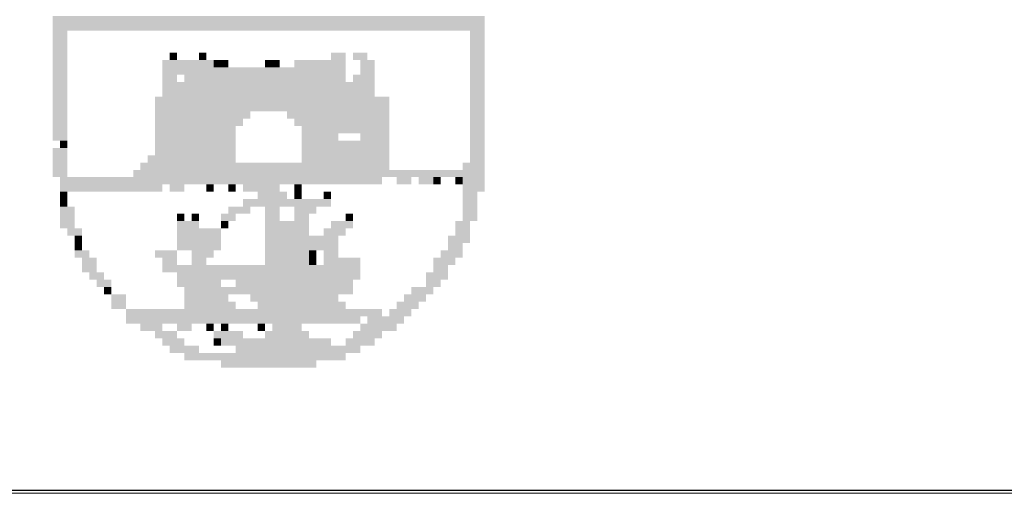
# Model space of a CAD drawing. Extents: x 2.97 to 7.17, y 1.46 to 4.43.
# Drawn here: x 5.43 to 5.59, y 1.56 to 1.64 of the extents above; entities that cross this region are included whole.
import ezdxf
from ezdxf.enums import TextEntityAlignment as Align

# ---------------------------------------------------------------- set-up
doc = ezdxf.new("R2010")
doc.units = 0
doc.header["$LTSCALE"] = 0.2
doc.header["$MEASUREMENT"] = 0
for name, color, linetype in [('06', 6, 'CONTINUOUS'), ('A-EL', 2, 'CONTINUOUS'), ('A-PAG', 9, 'CONTINUOUS'), ('MALHA', 1, 'CONTINUOUS'), ('PRANCHA', 1, 'CONTINUOUS'), ('SIMBPMPA', 1, 'CONTINUOUS'), ('ST-20', 4, 'CONTINUOUS')]:
    doc.layers.add(name, color=color, linetype=linetype)
doc.styles.add('LINDAO', font='SASB____.pfb', dxfattribs={"width": 1.8, "height": 1.26})
doc.styles.add('ST-20', font='SIMPLEX.shx', dxfattribs={"height": 0.2})

# ---------------------------------------------------------------- blocks, each defined once
blk = doc.blocks.new('A3')
at = {"layer": 'PRANCHA', "color": 5}
blk.add_lwpolyline([(410, 287), (25, 287), (25, 10), (410, 10)], close=True, dxfattribs=at)
blk = doc.blocks.new('SDETCBG')
at = {"layer": 'MALHA', "color": 5}
blk.add_line((-17.2982, -0.0054), (0, 0), dxfattribs=at)
at = {"layer": 'SIMBPMPA', "color": 7}
for points in [[(-16.3885, 0.8077), (-15.6523, 0.8077), (-16.3885, 0.7952), (-15.6523, 0.7952)], [(-16.3885, 0.7952), (-15.6523, 0.7952), (-16.3885, 0.7827), (-15.6523, 0.7827)], [(-16.3885, 0.7827), (-16.3635, 0.7827), (-16.3885, 0.7702), (-16.3635, 0.7702)], [(-15.6773, 0.7827), (-15.6523, 0.7827), (-15.6773, 0.7702), (-15.6523, 0.7702)], [(-16.3885, 0.7702), (-16.3635, 0.7702), (-16.3885, 0.7578), (-16.3635, 0.7578)], [(-16.3885, 0.7578), (-16.3635, 0.7578), (-16.3885, 0.7453), (-16.3635, 0.7453)], [(-15.6773, 0.7702), (-15.6523, 0.7702), (-15.6773, 0.7578), (-15.6523, 0.7578)], [(-15.6773, 0.7578), (-15.6523, 0.7578), (-15.6773, 0.7453), (-15.6523, 0.7453)], [(-16.3885, 0.7453), (-16.3635, 0.7453), (-16.3885, 0.7328), (-16.3635, 0.7328)], [(-16.1889, 0.7453), (-16.1764, 0.7453), (-16.1889, 0.7328), (-16.1764, 0.7328)], [(-16.1389, 0.7453), (-16.1265, 0.7453), (-16.1389, 0.7328), (-16.1265, 0.7328)], [(-15.9144, 0.7453), (-15.8894, 0.7453), (-15.9144, 0.7328), (-15.8894, 0.7328)], [(-15.8769, 0.7453), (-15.852, 0.7453), (-15.8769, 0.7328), (-15.852, 0.7328)], [(-15.6773, 0.7453), (-15.6523, 0.7453), (-15.6773, 0.7328), (-15.6523, 0.7328)], [(-16.3885, 0.7328), (-16.3635, 0.7328), (-16.3885, 0.7203), (-16.3635, 0.7203)], [(-16.2013, 0.7328), (-16.114, 0.7328), (-16.2013, 0.7203), (-16.114, 0.7203)], [(-16.114, 0.7328), (-16.1015, 0.7328), (-16.114, 0.7203), (-16.1015, 0.7203)], [(-16.1015, 0.7328), (-16.089, 0.7328), (-16.1015, 0.7203), (-16.089, 0.7203)], [(-16.0267, 0.7328), (-16.0142, 0.7328), (-16.0267, 0.7203), (-16.0142, 0.7203)], [(-16.0142, 0.7328), (-16.0017, 0.7328), (-16.0142, 0.7203), (-16.0017, 0.7203)], [(-15.9767, 0.7328), (-15.8894, 0.7328), (-15.9767, 0.7203), (-15.8894, 0.7203)], [(-15.8644, 0.7328), (-15.8395, 0.7328), (-15.8644, 0.7203), (-15.8395, 0.7203)], [(-15.6773, 0.7328), (-15.6523, 0.7328), (-15.6773, 0.7203), (-15.6523, 0.7203)], [(-16.3885, 0.7203), (-16.3635, 0.7203), (-16.3885, 0.7078), (-16.3635, 0.7078)], [(-16.3885, 0.7078), (-16.3635, 0.7078), (-16.3885, 0.6954), (-16.3635, 0.6954)], [(-16.2013, 0.7203), (-15.8894, 0.7203), (-16.2013, 0.7078), (-15.8894, 0.7078)], [(-16.2013, 0.7078), (-16.1764, 0.7078), (-16.2013, 0.6954), (-16.1764, 0.6954)], [(-16.1639, 0.7078), (-15.8894, 0.7078), (-16.1639, 0.6954), (-15.8894, 0.6954)], [(-15.8769, 0.7078), (-15.8395, 0.7078), (-15.8769, 0.6954), (-15.8395, 0.6954)], [(-15.8644, 0.7203), (-15.8395, 0.7203), (-15.8644, 0.7078), (-15.8395, 0.7078)], [(-15.6773, 0.7203), (-15.6523, 0.7203), (-15.6773, 0.7078), (-15.6523, 0.7078)], [(-15.6773, 0.7078), (-15.6523, 0.7078), (-15.6773, 0.6954), (-15.6523, 0.6954)], [(-16.3885, 0.6954), (-16.3635, 0.6954), (-16.3885, 0.6829), (-16.3635, 0.6829)], [(-16.2013, 0.6954), (-15.8395, 0.6954), (-16.2013, 0.6829), (-15.8395, 0.6829)], [(-15.6773, 0.6954), (-15.6523, 0.6954), (-15.6773, 0.6829), (-15.6523, 0.6829)], [(-16.3885, 0.6829), (-16.3635, 0.6829), (-16.3885, 0.6704), (-16.3635, 0.6704)], [(-16.2013, 0.6829), (-15.8395, 0.6829), (-16.2013, 0.6704), (-15.8395, 0.6704)], [(-15.6773, 0.6829), (-15.6523, 0.6829), (-15.6773, 0.6704), (-15.6523, 0.6704)], [(-16.3885, 0.6704), (-16.3635, 0.6704), (-16.3885, 0.6579), (-16.3635, 0.6579)], [(-16.3885, 0.6579), (-16.3635, 0.6579), (-16.3885, 0.6455), (-16.3635, 0.6455)], [(-16.2138, 0.6704), (-15.8145, 0.6704), (-16.2138, 0.6579), (-15.8145, 0.6579)], [(-16.2138, 0.6579), (-15.8145, 0.6579), (-16.2138, 0.6455), (-15.8145, 0.6455)], [(-15.6773, 0.6704), (-15.6523, 0.6704), (-15.6773, 0.6579), (-15.6523, 0.6579)], [(-15.6773, 0.6579), (-15.6523, 0.6579), (-15.6773, 0.6455), (-15.6523, 0.6455)], [(-16.3885, 0.6455), (-16.3635, 0.6455), (-16.3885, 0.633), (-16.3635, 0.633)], [(-16.2138, 0.6455), (-16.0516, 0.6455), (-16.2138, 0.633), (-16.0516, 0.633)], [(-15.9892, 0.6455), (-15.8145, 0.6455), (-15.9892, 0.633), (-15.8145, 0.633)], [(-15.6773, 0.6455), (-15.6523, 0.6455), (-15.6773, 0.633), (-15.6523, 0.633)], [(-16.3885, 0.633), (-16.3635, 0.633), (-16.3885, 0.6205), (-16.3635, 0.6205)], [(-16.2138, 0.633), (-16.0641, 0.633), (-16.2138, 0.6205), (-16.0641, 0.6205)], [(-15.9767, 0.633), (-15.8145, 0.633), (-15.9767, 0.6205), (-15.8145, 0.6205)], [(-15.6773, 0.633), (-15.6523, 0.633), (-15.6773, 0.6205), (-15.6523, 0.6205)], [(-16.3885, 0.6205), (-16.3635, 0.6205), (-16.3885, 0.608), (-16.3635, 0.608)], [(-16.3885, 0.608), (-16.3635, 0.608), (-16.3885, 0.5955), (-16.3635, 0.5955)], [(-16.2138, 0.6205), (-16.0766, 0.6205), (-16.2138, 0.608), (-16.0766, 0.608)], [(-16.2138, 0.608), (-16.0766, 0.608), (-16.2138, 0.5955), (-16.0766, 0.5955)], [(-15.9643, 0.6205), (-15.8894, 0.6205), (-15.9643, 0.608), (-15.8894, 0.608)], [(-15.9643, 0.608), (-15.9019, 0.608), (-15.9643, 0.5955), (-15.9019, 0.5955)], [(-15.8894, 0.6205), (-15.8145, 0.6205), (-15.8894, 0.608), (-15.8145, 0.608)], [(-15.8644, 0.608), (-15.8145, 0.608), (-15.8644, 0.5955), (-15.8145, 0.5955)], [(-15.6773, 0.6205), (-15.6523, 0.6205), (-15.6773, 0.608), (-15.6523, 0.608)], [(-15.6773, 0.608), (-15.6523, 0.608), (-15.6773, 0.5955), (-15.6523, 0.5955)], [(-16.376, 0.5955), (-16.3635, 0.5955), (-16.376, 0.5831), (-16.3635, 0.5831)], [(-16.2138, 0.5955), (-16.0766, 0.5955), (-16.2138, 0.5831), (-16.0766, 0.5831)], [(-15.9643, 0.5955), (-15.8145, 0.5955), (-15.9643, 0.5831), (-15.8145, 0.5831)], [(-15.6773, 0.5955), (-15.6523, 0.5955), (-15.6773, 0.5831), (-15.6523, 0.5831)], [(-16.3885, 0.5831), (-16.3635, 0.5831), (-16.3885, 0.5706), (-16.3635, 0.5706)], [(-16.3885, 0.5706), (-16.3635, 0.5706), (-16.3885, 0.5581), (-16.3635, 0.5581)], [(-16.2263, 0.5706), (-16.0766, 0.5706), (-16.2263, 0.5581), (-16.0766, 0.5581)], [(-16.2138, 0.5831), (-16.0766, 0.5831), (-16.2138, 0.5706), (-16.0766, 0.5706)], [(-15.9643, 0.5831), (-15.8145, 0.5831), (-15.9643, 0.5706), (-15.8145, 0.5706)], [(-15.9643, 0.5706), (-15.8145, 0.5706), (-15.9643, 0.5581), (-15.8145, 0.5581)], [(-15.6773, 0.5831), (-15.6523, 0.5831), (-15.6773, 0.5706), (-15.6523, 0.5706)], [(-15.6773, 0.5706), (-15.6523, 0.5706), (-15.6773, 0.5581), (-15.6523, 0.5581)], [(-16.3885, 0.5581), (-16.3635, 0.5581), (-16.3885, 0.5456), (-16.3635, 0.5456)], [(-16.2388, 0.5581), (-15.8145, 0.5581), (-16.2388, 0.5456), (-15.8145, 0.5456)], [(-15.6898, 0.5581), (-15.6523, 0.5581), (-15.6898, 0.5456), (-15.6523, 0.5456)], [(-16.3885, 0.5456), (-16.3635, 0.5456), (-16.3885, 0.5332), (-16.3635, 0.5332)], [(-16.2512, 0.5456), (-15.6523, 0.5456), (-16.2512, 0.5332), (-15.6523, 0.5332)], [(-16.376, 0.5332), (-15.827, 0.5332), (-16.376, 0.5207), (-15.827, 0.5207)], [(-16.376, 0.5207), (-16.2013, 0.5207), (-16.376, 0.5082), (-16.2013, 0.5082)], [(-16.1889, 0.5207), (-16.1639, 0.5207), (-16.1889, 0.5082), (-16.1639, 0.5082)], [(-16.1265, 0.5207), (-16.114, 0.5207), (-16.1265, 0.5082), (-16.114, 0.5082)], [(-16.089, 0.5207), (-16.0766, 0.5207), (-16.089, 0.5082), (-16.0766, 0.5082)], [(-16.0641, 0.5207), (-16.0017, 0.5207), (-16.0641, 0.5082), (-16.0017, 0.5082)], [(-15.9767, 0.5207), (-15.9643, 0.5207), (-15.9767, 0.5082), (-15.9643, 0.5082)], [(-15.8021, 0.5332), (-15.7771, 0.5332), (-15.8021, 0.5207), (-15.7771, 0.5207)], [(-15.7646, 0.5332), (-15.7397, 0.5332), (-15.7646, 0.5207), (-15.7397, 0.5207)], [(-15.7397, 0.5332), (-15.7272, 0.5332), (-15.7397, 0.5207), (-15.7272, 0.5207)], [(-15.7022, 0.5332), (-15.6898, 0.5332), (-15.7022, 0.5207), (-15.6898, 0.5207)], [(-15.6898, 0.5332), (-15.6523, 0.5332), (-15.6898, 0.5207), (-15.6523, 0.5207)], [(-15.6898, 0.5207), (-15.6523, 0.5207), (-15.6898, 0.5082), (-15.6523, 0.5082)], [(-16.376, 0.5082), (-16.3635, 0.5082), (-16.376, 0.4957), (-16.3635, 0.4957)], [(-16.0391, 0.5082), (-15.9892, 0.5082), (-16.0391, 0.4957), (-15.9892, 0.4957)], [(-15.9767, 0.5082), (-15.9643, 0.5082), (-15.9767, 0.4957), (-15.9643, 0.4957)], [(-15.9268, 0.5082), (-15.9144, 0.5082), (-15.9268, 0.4957), (-15.9144, 0.4957)], [(-15.6898, 0.5082), (-15.6648, 0.5082), (-15.6898, 0.4957), (-15.6648, 0.4957)], [(-16.376, 0.4957), (-16.3635, 0.4957), (-16.376, 0.4832), (-16.3635, 0.4832)], [(-16.0641, 0.4957), (-15.9518, 0.4957), (-16.0641, 0.4832), (-15.9518, 0.4832)], [(-15.9518, 0.4957), (-15.9144, 0.4957), (-15.9518, 0.4832), (-15.9144, 0.4832)], [(-15.6898, 0.4957), (-15.6648, 0.4957), (-15.6898, 0.4832), (-15.6648, 0.4832)], [(-16.376, 0.4832), (-16.3511, 0.4832), (-16.376, 0.4708), (-16.3511, 0.4708)], [(-16.376, 0.4708), (-16.3511, 0.4708), (-16.376, 0.4583), (-16.3511, 0.4583)], [(-16.1764, 0.4708), (-16.1639, 0.4708), (-16.1764, 0.4583), (-16.1639, 0.4583)], [(-16.1514, 0.4708), (-16.1389, 0.4708), (-16.1514, 0.4583), (-16.1389, 0.4583)], [(-16.1015, 0.4708), (-16.0766, 0.4708), (-16.1015, 0.4583), (-16.0766, 0.4583)], [(-16.089, 0.4832), (-16.0516, 0.4832), (-16.089, 0.4708), (-16.0516, 0.4708)], [(-16.0267, 0.4832), (-16.0017, 0.4832), (-16.0267, 0.4708), (-16.0017, 0.4708)], [(-16.0267, 0.4708), (-16.0017, 0.4708), (-16.0267, 0.4583), (-16.0017, 0.4583)], [(-15.9767, 0.4832), (-15.9393, 0.4832), (-15.9767, 0.4708), (-15.9393, 0.4708)], [(-15.9767, 0.4708), (-15.9518, 0.4708), (-15.9767, 0.4583), (-15.9518, 0.4583)], [(-15.8894, 0.4708), (-15.8769, 0.4708), (-15.8894, 0.4583), (-15.8769, 0.4583)], [(-15.6898, 0.4832), (-15.6648, 0.4832), (-15.6898, 0.4708), (-15.6648, 0.4708)], [(-15.6898, 0.4708), (-15.6648, 0.4708), (-15.6898, 0.4583), (-15.6648, 0.4583)], [(-16.376, 0.4583), (-16.3511, 0.4583), (-16.376, 0.4458), (-16.3511, 0.4458)], [(-16.1764, 0.4583), (-16.1389, 0.4583), (-16.1764, 0.4458), (-16.1389, 0.4458)], [(-16.1015, 0.4583), (-16.089, 0.4583), (-16.1015, 0.4458), (-16.089, 0.4458)], [(-16.0267, 0.4583), (-15.9892, 0.4583), (-16.0267, 0.4458), (-15.9892, 0.4458)], [(-15.9892, 0.4583), (-15.9518, 0.4583), (-15.9892, 0.4458), (-15.9518, 0.4458)], [(-15.9144, 0.4583), (-15.8769, 0.4583), (-15.9144, 0.4458), (-15.8769, 0.4458)], [(-15.7022, 0.4583), (-15.6773, 0.4583), (-15.7022, 0.4458), (-15.6773, 0.4458)], [(-16.3635, 0.4458), (-16.3386, 0.4458), (-16.3635, 0.4333), (-16.3386, 0.4333)], [(-16.1764, 0.4458), (-16.1015, 0.4458), (-16.1764, 0.4333), (-16.1015, 0.4333)], [(-16.0267, 0.4458), (-15.9518, 0.4458), (-16.0267, 0.4333), (-15.9518, 0.4333)], [(-15.9268, 0.4458), (-15.8894, 0.4458), (-15.9268, 0.4333), (-15.8894, 0.4333)], [(-15.7022, 0.4458), (-15.6773, 0.4458), (-15.7022, 0.4333), (-15.6773, 0.4333)], [(-16.3511, 0.4333), (-16.3386, 0.4333), (-16.3511, 0.4209), (-16.3386, 0.4209)], [(-16.3511, 0.4209), (-16.3386, 0.4209), (-16.3511, 0.4084), (-16.3386, 0.4084)], [(-16.1764, 0.4333), (-16.1015, 0.4333), (-16.1764, 0.4209), (-16.1015, 0.4209)], [(-16.1764, 0.4209), (-16.1015, 0.4209), (-16.1764, 0.4084), (-16.1015, 0.4084)], [(-16.0267, 0.4333), (-15.9393, 0.4333), (-16.0267, 0.4209), (-15.9393, 0.4209)], [(-16.0267, 0.4209), (-15.9019, 0.4209), (-16.0267, 0.4084), (-15.9019, 0.4084)], [(-15.9393, 0.4333), (-15.9019, 0.4333), (-15.9393, 0.4209), (-15.9019, 0.4209)], [(-15.7147, 0.4333), (-15.6773, 0.4333), (-15.7147, 0.4209), (-15.6773, 0.4209)], [(-15.7147, 0.4209), (-15.6898, 0.4209), (-15.7147, 0.4084), (-15.6898, 0.4084)], [(-16.3511, 0.4084), (-16.3261, 0.4084), (-16.3511, 0.3959), (-16.3261, 0.3959)], [(-16.2138, 0.4084), (-16.1764, 0.4084), (-16.2138, 0.3959), (-16.1764, 0.3959)], [(-16.1514, 0.4084), (-16.114, 0.4084), (-16.1514, 0.3959), (-16.114, 0.3959)], [(-16.0267, 0.4084), (-15.9518, 0.4084), (-16.0267, 0.3959), (-15.9518, 0.3959)], [(-15.9518, 0.4084), (-15.9393, 0.4084), (-15.9518, 0.3959), (-15.9393, 0.3959)], [(-15.9268, 0.4084), (-15.9019, 0.4084), (-15.9268, 0.3959), (-15.9019, 0.3959)], [(-15.7272, 0.4084), (-15.6898, 0.4084), (-15.7272, 0.3959), (-15.6898, 0.3959)], [(-16.3386, 0.3959), (-16.3136, 0.3959), (-16.3386, 0.3834), (-16.3136, 0.3834)], [(-16.2013, 0.3959), (-16.1764, 0.3959), (-16.2013, 0.3834), (-16.1764, 0.3834)], [(-16.1514, 0.3959), (-16.1265, 0.3959), (-16.1514, 0.3834), (-16.1265, 0.3834)], [(-16.0267, 0.3959), (-15.9518, 0.3959), (-16.0267, 0.3834), (-15.9518, 0.3834)], [(-15.9518, 0.3959), (-15.9393, 0.3959), (-15.9518, 0.3834), (-15.9393, 0.3834)], [(-15.9268, 0.3959), (-15.8644, 0.3959), (-15.9268, 0.3834), (-15.8644, 0.3834)], [(-15.7397, 0.3959), (-15.7022, 0.3959), (-15.7397, 0.3834), (-15.7022, 0.3834)], [(-16.3386, 0.3834), (-16.3136, 0.3834), (-16.3386, 0.3709), (-16.3136, 0.3709)], [(-16.3261, 0.3709), (-16.3012, 0.3709), (-16.3261, 0.3585), (-16.3012, 0.3585)], [(-16.2013, 0.3834), (-15.9518, 0.3834), (-16.2013, 0.3709), (-15.9518, 0.3709)], [(-16.1764, 0.3709), (-15.8644, 0.3709), (-16.1764, 0.3585), (-15.8644, 0.3585)], [(-15.9518, 0.3834), (-15.8644, 0.3834), (-15.9518, 0.3709), (-15.8644, 0.3709)], [(-15.7521, 0.3709), (-15.7147, 0.3709), (-15.7521, 0.3585), (-15.7147, 0.3585)], [(-15.7397, 0.3834), (-15.7147, 0.3834), (-15.7397, 0.3709), (-15.7147, 0.3709)], [(-16.3136, 0.3585), (-16.2887, 0.3585), (-16.3136, 0.346), (-16.2887, 0.346)], [(-16.1764, 0.3585), (-16.1015, 0.3585), (-16.1764, 0.346), (-16.1015, 0.346)], [(-16.0766, 0.3585), (-16.0267, 0.3585), (-16.0766, 0.346), (-16.0267, 0.346)], [(-16.0267, 0.3585), (-15.8769, 0.3585), (-16.0267, 0.346), (-15.8769, 0.346)], [(-15.7521, 0.3585), (-15.7272, 0.3585), (-15.7521, 0.346), (-15.7272, 0.346)], [(-16.3012, 0.346), (-16.2887, 0.346), (-16.3012, 0.3335), (-16.2887, 0.3335)], [(-16.1639, 0.346), (-15.8769, 0.346), (-16.1639, 0.3335), (-15.8769, 0.3335)], [(-15.7771, 0.346), (-15.7397, 0.346), (-15.7771, 0.3335), (-15.7397, 0.3335)], [(-16.2887, 0.3335), (-16.2637, 0.3335), (-16.2887, 0.321), (-16.2637, 0.321)], [(-16.2887, 0.321), (-16.2637, 0.321), (-16.2887, 0.3086), (-16.2637, 0.3086)], [(-16.1639, 0.3335), (-16.089, 0.3335), (-16.1639, 0.321), (-16.089, 0.321)], [(-16.1639, 0.321), (-16.0766, 0.321), (-16.1639, 0.3086), (-16.0766, 0.3086)], [(-16.0516, 0.3335), (-15.9019, 0.3335), (-16.0516, 0.321), (-15.9019, 0.321)], [(-16.0391, 0.321), (-15.8894, 0.321), (-16.0391, 0.3086), (-15.8894, 0.3086)], [(-15.8021, 0.321), (-15.7646, 0.321), (-15.8021, 0.3086), (-15.7646, 0.3086)], [(-15.7896, 0.3335), (-15.7521, 0.3335), (-15.7896, 0.321), (-15.7521, 0.321)], [(-16.2637, 0.3086), (-16.1764, 0.3086), (-16.2637, 0.2961), (-16.1764, 0.2961)], [(-16.1764, 0.3086), (-15.827, 0.3086), (-16.1764, 0.2961), (-15.827, 0.2961)], [(-15.8145, 0.3086), (-15.7771, 0.3086), (-15.8145, 0.2961), (-15.7771, 0.2961)], [(-16.2637, 0.2961), (-15.8644, 0.2961), (-16.2637, 0.2836), (-15.8644, 0.2836)], [(-15.852, 0.2961), (-15.7896, 0.2961), (-15.852, 0.2836), (-15.7896, 0.2836)], [(-16.2388, 0.2836), (-16.2013, 0.2836), (-16.2388, 0.2711), (-16.2013, 0.2711)], [(-16.2138, 0.2711), (-16.1764, 0.2711), (-16.2138, 0.2586), (-16.1764, 0.2586)], [(-16.1764, 0.2836), (-16.1514, 0.2836), (-16.1764, 0.2711), (-16.1514, 0.2711)], [(-16.1265, 0.2836), (-16.114, 0.2836), (-16.1265, 0.2711), (-16.114, 0.2711)], [(-16.114, 0.2711), (-16.0641, 0.2711), (-16.114, 0.2586), (-16.0641, 0.2586)], [(-16.1015, 0.2836), (-16.089, 0.2836), (-16.1015, 0.2711), (-16.089, 0.2711)], [(-16.0391, 0.2836), (-16.0267, 0.2836), (-16.0391, 0.2711), (-16.0267, 0.2711)], [(-16.0267, 0.2711), (-15.9518, 0.2711), (-16.0267, 0.2586), (-15.9518, 0.2586)], [(-16.0142, 0.2836), (-15.9643, 0.2836), (-16.0142, 0.2711), (-15.9643, 0.2711)], [(-15.8769, 0.2711), (-15.827, 0.2711), (-15.8769, 0.2586), (-15.827, 0.2586)], [(-15.8644, 0.2836), (-15.8021, 0.2836), (-15.8644, 0.2711), (-15.8021, 0.2711)], [(-16.2013, 0.2586), (-16.1639, 0.2586), (-16.2013, 0.2462), (-16.1639, 0.2462)], [(-16.114, 0.2586), (-16.1015, 0.2586), (-16.114, 0.2462), (-16.1015, 0.2462)], [(-16.1015, 0.2586), (-15.9144, 0.2586), (-16.1015, 0.2462), (-15.9144, 0.2462)], [(-15.8894, 0.2586), (-15.8395, 0.2586), (-15.8894, 0.2462), (-15.8395, 0.2462)], [(-16.1889, 0.2462), (-16.1389, 0.2462), (-16.1889, 0.2337), (-16.1389, 0.2337)], [(-16.0766, 0.2462), (-15.8644, 0.2462), (-16.0766, 0.2337), (-15.8644, 0.2337)], [(-16.1639, 0.2337), (-16.089, 0.2337), (-16.1639, 0.2212), (-16.089, 0.2212)], [(-16.1015, 0.2212), (-15.9393, 0.2212), (-16.1015, 0.2087), (-15.9393, 0.2087)], [(-16.089, 0.2337), (-15.8894, 0.2337), (-16.089, 0.2212), (-15.8894, 0.2212)]]:
    blk.add_solid(points, dxfattribs=at)
at = {"layer": '06', "style": 'LINDAO', "width": 1.2}
blk.add_attdef('NUMERO', (-2.977, 0.356), '', height=0.9, dxfattribs=at)
at = {"layer": 'A-PAG', "style": 'ST-20'}
blk.add_attdef('ARQUIVO.DWG', text='', height=0.2199, rotation=90, dxfattribs=at).set_placement((-17.6826, 1.6435), align=Align.MIDDLE)
at = {"layer": 'ST-20', "style": 'ST-20'}
blk.add_attdef('DATA', (-5.6817, 2.1745), '', height=0.3435, dxfattribs=at)
blk.add_attdef('ESCALA', text='', height=0.3383, dxfattribs=at).set_placement((-1.4916, 2.3047), align=Align.MIDDLE)

msp = doc.modelspace()

# ---------------------------------------------------------------- block references
at = {"layer": 'A-EL'}
for name, p, xscale, yscale, zscale in [('A3', (2.97, 1.45832), 0.01, 0.01, 0.01), ('SDETCBG', (7.07, 1.55832), 0.1, 0.1, 0.1)]:
    msp.add_blockref(name, p, dxfattribs=dict(at, xscale=xscale, yscale=yscale, zscale=zscale))

doc.saveas('drawing.dxf')
